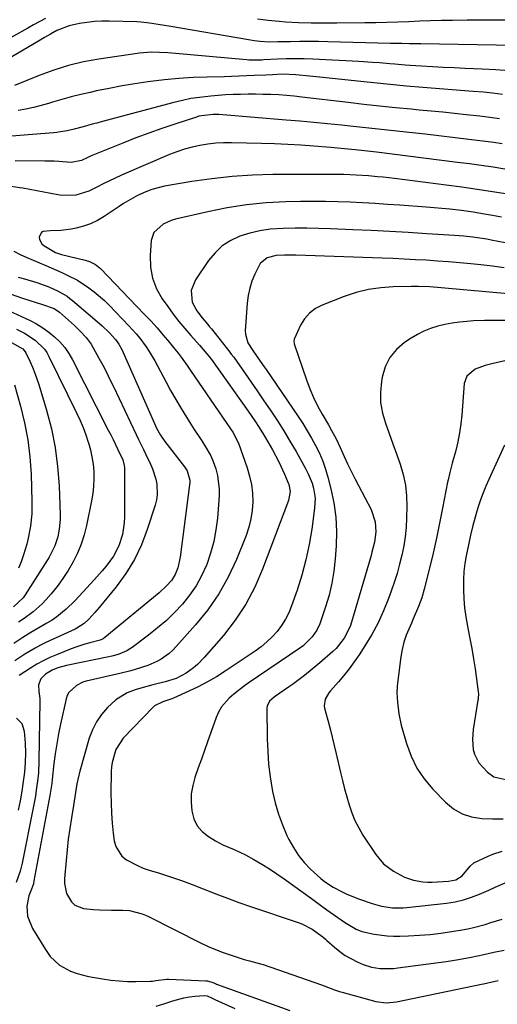
# Model space of a CAD drawing. Units: inches. Extents: x 1851941 to 1857342, y 442286 to 447702.
# Drawn here: x 1856786 to 1856959, y 444635 to 444991 of the extents above; entities that cross this region are included whole.
import ezdxf

# ---------------------------------------------------------------- set-up
doc = ezdxf.new("R2010")
doc.units = ezdxf.units.IN
doc.header["$MEASUREMENT"] = 0
doc.layers.add('7', color=7, linetype='Continuous')
doc.layers.add('8', color=7, linetype='Continuous')

msp = doc.modelspace()

# ---------------------------------------------------------------- linework, layer by layer
at = {"layer": '7', "color": 18}
for points in [[(1856795.55, 444991.73, 1862), (1856791.22, 444989.47, 1862), (1856789.09, 444988.29, 1862), (1856782.85, 444984.71, 1862)], [(1856964.1, 444991.17, 1862), (1856958.81, 444991.18, 1862), (1856953.52, 444991.16, 1862), (1856948.23, 444991.12, 1862), (1856942.93, 444991.07, 1862), (1856938.96, 444991, 1862), (1856934.99, 444990.91, 1862), (1856931.02, 444990.76, 1862), (1856927.05, 444990.59, 1862), (1856923.08, 444990.41, 1862), (1856919.11, 444990.27, 1862), (1856915.14, 444990.18, 1862), (1856911.17, 444990.13, 1862), (1856900.97, 444990.06, 1862), (1856898.66, 444990.05, 1862), (1856896.34, 444990.04, 1862), (1856891.72, 444990.07, 1862), (1856887.09, 444990.18, 1862), (1856882.48, 444990.44, 1862), (1856880.08, 444990.61, 1862), (1856876.17, 444990.97, 1862), (1856872.28, 444991.49, 1862)], [(1856963.49, 444972.83, 1858), (1856958.6, 444973.1, 1858), (1856953.7, 444973.35, 1858), (1856947.43, 444973.65, 1858), (1856943.51, 444973.85, 1858), (1856939.58, 444974.05, 1858), (1856935.66, 444974.27, 1858), (1856931.73, 444974.5, 1858), (1856927.62, 444974.75, 1858), (1856925.75, 444974.87, 1858), (1856922.02, 444975.15, 1858), (1856920.16, 444975.31, 1858), (1856916.46, 444975.63, 1858), (1856913.99, 444975.82, 1858), (1856909.03, 444976.13, 1858), (1856892.36, 444977, 1858), (1856889.14, 444977.11, 1858), (1856885.92, 444977.16, 1858), (1856882.7, 444977.11, 1858), (1856879.49, 444976.99, 1858), (1856874.62, 444976.73, 1858), (1856873.83, 444976.69, 1858), (1856869.14, 444976.68, 1858), (1856868.35, 444976.74, 1858), (1856841.24, 444979.19, 1858), (1856839.78, 444979.31, 1858), (1856836.85, 444979.48, 1858), (1856833.92, 444979.52, 1858), (1856829.54, 444979.17, 1858), (1856814.8, 444977.01, 1858), (1856809.3, 444976, 1858), (1856803.86, 444974.73, 1858), (1856798.53, 444973.07, 1858), (1856793.27, 444971.15, 1858), (1856784.33, 444967.52, 1858)], [(1856961, 444964.19, 1856), (1856957.4, 444964.69, 1856), (1856954.15, 444965.01, 1856), (1856950.38, 444965.34, 1856), (1856932.14, 444966.77, 1856), (1856926.23, 444967.26, 1856), (1856920.33, 444967.79, 1856), (1856914.44, 444968.38, 1856), (1856908.54, 444969.01, 1856), (1856896, 444970.41, 1856), (1856893.54, 444970.67, 1856), (1856891.08, 444970.91, 1856), (1856886.15, 444971.29, 1856), (1856881.22, 444971.53, 1856), (1856877.68, 444971.39, 1856), (1856875.31, 444971.26, 1856), (1856871.06, 444971.05, 1856), (1856868.34, 444970.92, 1856), (1856865.63, 444970.82, 1856), (1856862.91, 444970.73, 1856), (1856860.19, 444970.67, 1856), (1856854.11, 444970.55, 1856), (1856848.94, 444970.36, 1856), (1856843.77, 444970.05, 1856), (1856838.62, 444969.55, 1856), (1856833.48, 444968.93, 1856), (1856832.55, 444968.8, 1856), (1856827.89, 444968.1, 1856), (1856823.24, 444967.33, 1856), (1856818.61, 444966.44, 1856), (1856814, 444965.49, 1856), (1856811.7, 444964.98, 1856), (1856808.26, 444964.18, 1856), (1856804.82, 444963.33, 1856), (1856801.41, 444962.39, 1856), (1856798.01, 444961.4, 1856), (1856796.65, 444960.99, 1856), (1856793.92, 444960.23, 1856), (1856791.18, 444959.53, 1856), (1856788.42, 444958.95, 1856), (1856785.63, 444958.44, 1856)], [(1856959.92, 444955.41, 1854), (1856956.38, 444955.9, 1854), (1856952.83, 444956.33, 1854), (1856947.89, 444956.86, 1854), (1856943.64, 444957.32, 1854), (1856939.38, 444957.75, 1854), (1856935.13, 444958.18, 1854), (1856930.87, 444958.58, 1854), (1856927.96, 444958.86, 1854), (1856922.24, 444959.41, 1854), (1856916.53, 444960, 1854), (1856910.82, 444960.63, 1854), (1856905.12, 444961.29, 1854), (1856888.37, 444963.29, 1854), (1856885.58, 444963.59, 1854), (1856882.78, 444963.85, 1854), (1856879.97, 444964.03, 1854), (1856877.17, 444964.16, 1854), (1856876.94, 444964.17, 1854), (1856874.25, 444964.25, 1854), (1856871.55, 444964.29, 1854), (1856868.85, 444964.29, 1854), (1856866.15, 444964.26, 1854), (1856863.45, 444964.18, 1854), (1856860.76, 444964.05, 1854), (1856858.07, 444963.87, 1854), (1856855.38, 444963.65, 1854), (1856851.32, 444963.18, 1854), (1856848.2, 444962.71, 1854), (1856845.11, 444962.07, 1854), (1856842.04, 444961.33, 1854), (1856815.73, 444954.3, 1854), (1856814.09, 444953.86, 1854), (1856812.44, 444953.41, 1854), (1856809.16, 444952.48, 1854), (1856805.87, 444951.59, 1854), (1856803.4, 444951.06, 1854), (1856800.91, 444950.65, 1854), (1856799.65, 444950.49, 1854), (1856798.39, 444950.37, 1854), (1856783.14, 444949.1, 1854)], [(1856960.9, 444946.32, 1852), (1856957.88, 444946.76, 1852), (1856954.85, 444947.19, 1852), (1856951.82, 444947.58, 1852), (1856948.79, 444947.95, 1852), (1856932.95, 444949.81, 1852), (1856929.56, 444950.2, 1852), (1856926.18, 444950.57, 1852), (1856922.79, 444950.94, 1852), (1856919.41, 444951.29, 1852), (1856916.02, 444951.63, 1852), (1856912.63, 444951.98, 1852), (1856909.25, 444952.34, 1852), (1856905.86, 444952.7, 1852), (1856902.66, 444953.04, 1852), (1856897.67, 444953.56, 1852), (1856892.68, 444954.05, 1852), (1856887.68, 444954.5, 1852), (1856882.68, 444954.93, 1852), (1856859.75, 444956.82, 1852), (1856858.34, 444956.92, 1852), (1856856.21, 444956.98, 1852), (1856851.96, 444956.52, 1852), (1856851.1, 444956.3, 1852), (1856850.24, 444956.05, 1852), (1856842.39, 444953.5, 1852), (1856837.63, 444951.9, 1852), (1856832.9, 444950.23, 1852), (1856828.21, 444948.45, 1852), (1856823.54, 444946.61, 1852), (1856812.08, 444941.93, 1852), (1856810.55, 444941.27, 1852), (1856808.56, 444940.32, 1852), (1856804.82, 444939.54, 1852), (1856800.32, 444939.91, 1852), (1856798.63, 444940.01, 1852), (1856795.25, 444940.09, 1852), (1856784.54, 444940.12, 1852)], [(1856962.91, 444928.08, 1848), (1856957.36, 444928.97, 1848), (1856951.8, 444929.82, 1848), (1856946.24, 444930.6, 1848), (1856940.67, 444931.34, 1848), (1856921.89, 444933.73, 1848), (1856917.76, 444934.21, 1848), (1856915.69, 444934.42, 1848), (1856912.47, 444934.7, 1848), (1856907.99, 444935.02, 1848), (1856903.5, 444935.22, 1848), (1856900.5, 444935.25, 1848), (1856877.86, 444935.17, 1848), (1856870.48, 444934.96, 1848), (1856863.11, 444934.52, 1848), (1856855.78, 444933.71, 1848), (1856848.47, 444932.66, 1848), (1856838.6, 444930.99, 1848), (1856834, 444929.84, 1848), (1856831.79, 444928.99, 1848), (1856828.8, 444927.57, 1848), (1856827.1, 444926.66, 1848), (1856823.79, 444924.7, 1848), (1856822.17, 444923.65, 1848), (1856816.7, 444919.96, 1848), (1856814.31, 444918.56, 1848), (1856811.84, 444917.36, 1848), (1856809.24, 444916.47, 1848), (1856806.56, 444915.78, 1848), (1856804.79, 444915.44, 1848), (1856801.05, 444914.91, 1848), (1856797.26, 444914.76, 1848), (1856794.72, 444914.56, 1848), (1856794.02, 444914.17, 1848), (1856793.25, 444912.67, 1848), (1856793.33, 444911.7, 1848), (1856794.14, 444910.1, 1848), (1856794.88, 444909.47, 1848), (1856799.18, 444907.01, 1848), (1856801.3, 444906.24, 1848), (1856809.91, 444904.19, 1848), (1856811.43, 444903.72, 1848), (1856813.56, 444902.66, 1848), (1856815.4, 444901.17, 1848), (1856831.26, 444884.64, 1848), (1856833.6, 444882.14, 1848), (1856835.91, 444879.6, 1848), (1856838.15, 444877.01, 1848), (1856840.36, 444874.39, 1848), (1856842.39, 444871.92, 1848), (1856843.53, 444870.49, 1848), (1856844.65, 444869.04, 1848), (1856846.77, 444866.05, 1848), (1856847.79, 444864.53, 1848), (1856849.85, 444861.5, 1848), (1856850.89, 444859.99, 1848), (1856862.47, 444843.06, 1848), (1856863.31, 444841.81, 1848), (1856865.39, 444837.83, 1848), (1856868.5, 444828.97, 1848), (1856869.39, 444825.95, 1848), (1856870.06, 444822.89, 1848), (1856870.42, 444819.78, 1848), (1856870.56, 444816.63, 1848), (1856870.35, 444813.49, 1848), (1856869.92, 444810.4, 1848), (1856869.14, 444807.37, 1848), (1856868.13, 444804.4, 1848), (1856864.63, 444795.73, 1848), (1856861.66, 444789.36, 1848), (1856858.28, 444783.25, 1848), (1856854.29, 444777.51, 1848), (1856849.89, 444772.03, 1848), (1856842.84, 444764.15, 1848), (1856841.59, 444762.87, 1848), (1856840.28, 444761.67, 1848), (1856837.38, 444759.61, 1848), (1856835.81, 444758.74, 1848), (1856832.56, 444757.29, 1848), (1856828.38, 444755.97, 1848), (1856826.4, 444755.42, 1848), (1856822.4, 444754.41, 1848), (1856810.27, 444751.57, 1848), (1856809.03, 444751.2, 1848), (1856806.71, 444750.1, 1848), (1856803.95, 444747.52, 1848), (1856803.4, 444746.41, 1848), (1856802.99, 444745.21, 1848), (1856800.95, 444736.06, 1848), (1856800.21, 444732.51, 1848), (1856799.56, 444728.93, 1848), (1856799.03, 444725.34, 1848), (1856798.57, 444721.74, 1848), (1856797.94, 444715.94, 1848), (1856797.78, 444714.51, 1848), (1856797.14, 444710.22, 1848), (1856791.34, 444679.27, 1848), (1856791.11, 444678.24, 1848), (1856790.44, 444676.25, 1848), (1856789.49, 444673.83, 1848), (1856788.73, 444670.12, 1848), (1856789.05, 444666.5, 1848), (1856790.81, 444661.98, 1848), (1856795.46, 444654.39, 1848), (1856797.24, 444651.89, 1848), (1856800.55, 444648.71, 1848), (1856804.55, 444646.55, 1848), (1856806.99, 444645.74, 1848), (1856810.63, 444644.78, 1848), (1856812.48, 444644.41, 1848), (1856816.18, 444643.76, 1848), (1856819.16, 444643.33, 1848), (1856822.16, 444643, 1848), (1856825.17, 444642.85, 1848), (1856828.19, 444642.8, 1848), (1856833.58, 444642.87, 1848), (1856834.23, 444642.91, 1848), (1856835.51, 444643.16, 1848), (1856839.42, 444643.65, 1848), (1856840.21, 444643.64, 1848), (1856853.62, 444643.06, 1848), (1856854.15, 444643.01, 1848), (1856856.47, 444642.28, 1848), (1856857.19, 444641.93, 1848), (1856857.31, 444641.88, 1848), (1856857.44, 444641.83, 1848), (1856884.02, 444632.33, 1848)], [(1856960.6, 444919.82, 1846), (1856957.43, 444920.39, 1846), (1856954.54, 444920.89, 1846), (1856950.36, 444921.57, 1846), (1856946.15, 444922.14, 1846), (1856941.89, 444922.64, 1846), (1856939.07, 444922.94, 1846), (1856936.24, 444923.19, 1846), (1856933.4, 444923.42, 1846), (1856923.83, 444924.09, 1846), (1856919.34, 444924.4, 1846), (1856914.85, 444924.68, 1846), (1856910.35, 444924.94, 1846), (1856905.85, 444925.18, 1846), (1856901.35, 444925.35, 1846), (1856896.86, 444925.46, 1846), (1856892.36, 444925.47, 1846), (1856887.85, 444925.42, 1846), (1856882.54, 444925.3, 1846), (1856875.4, 444924.92, 1846), (1856868.3, 444924.24, 1846), (1856861.26, 444923.14, 1846), (1856854.25, 444921.74, 1846), (1856842.58, 444919.05, 1846), (1856841.03, 444918.59, 1846), (1856838.11, 444917.28, 1846), (1856834.7, 444914.18, 1846), (1856833.82, 444911.28, 1846), (1856833.41, 444905.89, 1846), (1856833.54, 444901.69, 1846), (1856834.22, 444897.65, 1846), (1856835.72, 444893.83, 1846), (1856837.78, 444890.17, 1846), (1856839.78, 444887.35, 1846), (1856841.78, 444884.64, 1846), (1856843.83, 444881.97, 1846), (1856845.98, 444879.37, 1846), (1856848.18, 444876.82, 1846), (1856851.3, 444873.34, 1846), (1856852.66, 444871.78, 1846), (1856855.24, 444868.65, 1846), (1856855.46, 444868.36, 1846), (1856855.57, 444868.21, 1846), (1856855.62, 444868.14, 1846), (1856868.85, 444849.47, 1846), (1856871.31, 444845.91, 1846), (1856872.9, 444843.5, 1846), (1856874.42, 444841.05, 1846), (1856875.16, 444839.81, 1846), (1856877.71, 444835.43, 1846), (1856880.05, 444831.1, 1846), (1856882.11, 444826.63, 1846), (1856883.65, 444822.86, 1846), (1856884.08, 444820.37, 1846), (1856883.52, 444817.06, 1846), (1856874.15, 444792.17, 1846), (1856871.33, 444785.74, 1846), (1856868.08, 444779.56, 1846), (1856864.21, 444773.75, 1846), (1856859.92, 444768.18, 1846), (1856853.02, 444760.17, 1846), (1856850.53, 444757.62, 1846), (1856849.16, 444756.49, 1846), (1856846.48, 444754.58, 1846), (1856842.82, 444752.62, 1846), (1856838.86, 444751.36, 1846), (1856834.38, 444750.28, 1846), (1856830.08, 444749.1, 1846), (1856827.94, 444748.45, 1846), (1856825.13, 444747.38, 1846), (1856820.98, 444744.86, 1846), (1856817.93, 444742.07, 1846), (1856815.79, 444739.57, 1846), (1856813.94, 444736.91, 1846), (1856812.52, 444734, 1846), (1856811.37, 444730.92, 1846), (1856807.98, 444719.04, 1846), (1856807.58, 444717.51, 1846), (1856806.92, 444714.42, 1846), (1856806.43, 444711.3, 1846), (1856805.94, 444708.17, 1846), (1856805.67, 444706.61, 1846), (1856804.89, 444702.04, 1846), (1856804.28, 444698.19, 1846), (1856803.74, 444694.33, 1846), (1856803.31, 444690.46, 1846), (1856802.95, 444686.58, 1846), (1856802.44, 444680.11, 1846), (1856802.45, 444678.27, 1846), (1856803.16, 444674.73, 1846), (1856804.89, 444671.61, 1846), (1856806.1, 444670.47, 1846), (1856809.3, 444669.3, 1846), (1856812.9, 444668.94, 1846), (1856815.07, 444668.76, 1846), (1856819.42, 444668.6, 1846), (1856823.52, 444668.69, 1846), (1856825.93, 444668.57, 1846), (1856830.58, 444667.29, 1846), (1856831.69, 444666.81, 1846), (1856832.79, 444666.3, 1846), (1856851.66, 444656.81, 1846), (1856854.37, 444655.53, 1846), (1856857.1, 444654.33, 1846), (1856859.89, 444653.27, 1846), (1856862.72, 444652.29, 1846), (1856867.47, 444650.78, 1846), (1856869.42, 444650.25, 1846), (1856873.33, 444649.22, 1846), (1856874.29, 444648.91, 1846), (1856895.5, 444641.53, 1846), (1856896.43, 444641.2, 1846), (1856900.15, 444639.8, 1846), (1856902.04, 444639.17, 1846), (1856902.99, 444638.89, 1846), (1856915.17, 444635.51, 1846), (1856918.86, 444635, 1846), (1856922.59, 444635.38, 1846), (1856953.46, 444641.81, 1846), (1856954.19, 444641.96, 1846), (1856955.66, 444642.29, 1846), (1856959.48, 444643.16, 1846)], [(1856972.15, 444908.48, 1844), (1856956.97, 444911.47, 1844), (1856955.31, 444911.78, 1844), (1856953.65, 444912.06, 1844), (1856950.32, 444912.53, 1844), (1856946.97, 444912.89, 1844), (1856945.29, 444913.03, 1844), (1856943.61, 444913.14, 1844), (1856933.58, 444913.76, 1844), (1856926.88, 444914.16, 1844), (1856920.17, 444914.53, 1844), (1856913.47, 444914.87, 1844), (1856906.77, 444915.18, 1844), (1856898.71, 444915.53, 1844), (1856894.43, 444915.67, 1844), (1856890.16, 444915.75, 1844), (1856885.88, 444915.74, 1844), (1856881.6, 444915.68, 1844), (1856876.86, 444915.37, 1844), (1856873.16, 444914.85, 1844), (1856869.52, 444913.97, 1844), (1856865.93, 444912.86, 1844), (1856862.6, 444911.27, 1844), (1856859.55, 444909.32, 1844), (1856856.92, 444906.84, 1844), (1856854.56, 444904, 1844), (1856849.84, 444897.05, 1844), (1856848.32, 444893.14, 1844), (1856848.6, 444888.94, 1844), (1856850.31, 444885.77, 1844), (1856852.23, 444883.27, 1844), (1856854.27, 444880.87, 1844), (1856854.93, 444880.06, 1844), (1856855.59, 444879.24, 1844), (1856862.26, 444870.84, 1844), (1856862.79, 444870.15, 1844), (1856863.66, 444868.97, 1844), (1856867.79, 444863.14, 1844), (1856870.01, 444859.98, 1844), (1856872.21, 444856.81, 1844), (1856874.39, 444853.62, 1844), (1856877.1, 444849.6, 1844), (1856879.48, 444845.96, 1844), (1856881.81, 444842.29, 1844), (1856884.05, 444838.56, 1844), (1856886.24, 444834.8, 1844), (1856889.84, 444828.46, 1844), (1856890.68, 444826.81, 1844), (1856892.06, 444823.39, 1844), (1856892.59, 444821.61, 1844), (1856893.14, 444817.98, 1844), (1856892.99, 444814.31, 1844), (1856891.93, 444806.7, 1844), (1856890.98, 444801.09, 1844), (1856889.81, 444795.53, 1844), (1856888.32, 444790.05, 1844), (1856886.61, 444784.62, 1844), (1856884.63, 444778.9, 1844), (1856883.61, 444776.42, 1844), (1856882.42, 444774.04, 1844), (1856880.98, 444771.81, 1844), (1856879.37, 444769.67, 1844), (1856877.55, 444767.69, 1844), (1856875.63, 444765.82, 1844), (1856873.57, 444764.12, 1844), (1856871.4, 444762.54, 1844), (1856860.55, 444755.26, 1844), (1856857.39, 444753.25, 1844), (1856854.17, 444751.35, 1844), (1856850.85, 444749.62, 1844), (1856847.48, 444747.99, 1844), (1856841.88, 444745.46, 1844), (1856841.25, 444745.2, 1844), (1856838.03, 444744.16, 1844), (1856834.99, 444742.67, 1844), (1856834.49, 444742.21, 1844), (1856823.65, 444730.94, 1844), (1856820.95, 444726.9, 1844), (1856819.6, 444722.16, 1844), (1856819.41, 444720.53, 1844), (1856819.32, 444718.88, 1844), (1856819.22, 444711.09, 1844), (1856819.25, 444707.44, 1844), (1856819.38, 444703.79, 1844), (1856819.66, 444700.15, 1844), (1856820.04, 444696.52, 1844), (1856820.39, 444693.77, 1844), (1856820.95, 444691.7, 1844), (1856823.18, 444688.25, 1844), (1856824.84, 444686.89, 1844), (1856828.83, 444684.77, 1844), (1856830.92, 444683.91, 1844), (1856833.05, 444683.16, 1844), (1856836.75, 444682.01, 1844), (1856840.76, 444680.71, 1844), (1856844.74, 444679.34, 1844), (1856848.68, 444677.88, 1844), (1856852.61, 444676.36, 1844), (1856857.21, 444674.55, 1844), (1856861.37, 444672.96, 1844), (1856865.56, 444671.45, 1844), (1856869.77, 444669.99, 1844), (1856887.07, 444664.13, 1844), (1856888.38, 444663.64, 1844), (1856892.11, 444661.77, 1844), (1856895.94, 444659, 1844), (1856896.91, 444658.13, 1844), (1856897.39, 444657.69, 1844), (1856900.14, 444655.25, 1844), (1856902.07, 444653.69, 1844), (1856904.08, 444652.27, 1844), (1856908.44, 444649.95, 1844), (1856910.61, 444649.01, 1844), (1856913.62, 444648, 1844), (1856916.75, 444647.5, 1844), (1856921.53, 444647.53, 1844), (1856923.12, 444647.69, 1844), (1856940.56, 444650.04, 1844), (1856942.85, 444650.37, 1844), (1856945.13, 444650.73, 1844), (1856949.69, 444651.58, 1844), (1856954.22, 444652.52, 1844), (1856957.91, 444653.39, 1844), (1856961.62, 444654.18, 1844)], [(1856961.63, 444901.4, 1842), (1856957.41, 444901.96, 1842), (1856953.17, 444902.46, 1842), (1856949.51, 444902.83, 1842), (1856945.51, 444903.22, 1842), (1856941.5, 444903.57, 1842), (1856937.48, 444903.87, 1842), (1856933.47, 444904.13, 1842), (1856929.45, 444904.35, 1842), (1856925.43, 444904.55, 1842), (1856921.4, 444904.73, 1842), (1856917.38, 444904.88, 1842), (1856886.16, 444906, 1842), (1856882.02, 444906.04, 1842), (1856879.05, 444905.9, 1842), (1856875.74, 444905.03, 1842), (1856873.22, 444902.98, 1842), (1856871.3, 444899.13, 1842), (1856870.29, 444896.59, 1842), (1856869.46, 444894, 1842), (1856868.93, 444891.34, 1842), (1856868.59, 444888.63, 1842), (1856867.87, 444878.56, 1842), (1856867.89, 444877.42, 1842), (1856868.82, 444874.21, 1842), (1856870.54, 444871.39, 1842), (1856873.28, 444867.59, 1842), (1856874.69, 444865.57, 1842), (1856875.38, 444864.56, 1842), (1856886.97, 444847.57, 1842), (1856888.67, 444844.98, 1842), (1856890.31, 444842.36, 1842), (1856891.86, 444839.69, 1842), (1856893.35, 444836.97, 1842), (1856894.69, 444834.2, 1842), (1856895.9, 444831.37, 1842), (1856896.91, 444828.46, 1842), (1856897.79, 444825.5, 1842), (1856898.87, 444821.32, 1842), (1856899.93, 444816.2, 1842), (1856900.65, 444811.06, 1842), (1856900.88, 444805.87, 1842), (1856900.77, 444800.65, 1842), (1856900.45, 444795.98, 1842), (1856899.97, 444791.53, 1842), (1856899.26, 444787.13, 1842), (1856898.2, 444782.8, 1842), (1856896.91, 444778.51, 1842), (1856894.81, 444772.42, 1842), (1856893.78, 444770.13, 1842), (1856892.04, 444767.65, 1842), (1856888.79, 444764.46, 1842), (1856887.57, 444763.55, 1842), (1856868.93, 444750.85, 1842), (1856867.15, 444749.59, 1842), (1856863.71, 444746.91, 1842), (1856862.05, 444745.49, 1842), (1856859.24, 444742.29, 1842), (1856858.19, 444740.44, 1842), (1856857.31, 444738.48, 1842), (1856854.18, 444729.65, 1842), (1856853.07, 444726.52, 1842), (1856851.96, 444723.39, 1842), (1856850.85, 444720.26, 1842), (1856849.62, 444716.75, 1842), (1856848.82, 444713.78, 1842), (1856848.31, 444710.78, 1842), (1856848.23, 444707.74, 1842), (1856848.45, 444704.67, 1842), (1856849.28, 444701.71, 1842), (1856850.48, 444699.23, 1842), (1856852.29, 444697.15, 1842), (1856854.51, 444695.35, 1842), (1856857.09, 444693.77, 1842), (1856859.72, 444692.34, 1842), (1856863.87, 444690.59, 1842), (1856867.93, 444688.65, 1842), (1856871, 444686.96, 1842), (1856873.81, 444685.34, 1842), (1856876.59, 444683.65, 1842), (1856879.3, 444681.86, 1842), (1856881.96, 444680, 1842), (1856891.84, 444672.82, 1842), (1856895.55, 444670.13, 1842), (1856897.41, 444668.79, 1842), (1856901.41, 444665.93, 1842), (1856903.81, 444664.26, 1842), (1856908.02, 444661.8, 1842), (1856910.07, 444660.96, 1842), (1856914.6, 444659.97, 1842), (1856919.19, 444659.36, 1842), (1856921.51, 444659.26, 1842), (1856923.83, 444659.26, 1842), (1856927.02, 444659.37, 1842), (1856930.93, 444659.58, 1842), (1856934.84, 444659.88, 1842), (1856938.73, 444660.34, 1842), (1856942.61, 444660.9, 1842), (1856946.37, 444661.51, 1842), (1856948.47, 444661.9, 1842), (1856950.57, 444662.35, 1842), (1856954.69, 444663.49, 1842), (1856956.74, 444664.12, 1842), (1856960.84, 444665.38, 1842)], [(1856785.57, 444898.04, 1852), (1856787.87, 444897.47, 1852), (1856792.4, 444896.09, 1852), (1856796.74, 444894.48, 1852), (1856800.15, 444892.96, 1852), (1856803.37, 444891.08, 1852), (1856804.37, 444890.34, 1852), (1856805.34, 444889.57, 1852), (1856813.43, 444882.71, 1852), (1856816.03, 444880.4, 1852), (1856818.51, 444877.95, 1852), (1856820.89, 444875.41, 1852), (1856822.13, 444873.71, 1852), (1856823.12, 444871.85, 1852), (1856834.94, 444844.98, 1852), (1856835.75, 444843.27, 1852), (1856837.16, 444840.82, 1852), (1856838.77, 444838.5, 1852), (1856845.84, 444829.24, 1852), (1856846.76, 444827.78, 1852), (1856847.73, 444824.48, 1852), (1856847.75, 444823.63, 1852), (1856847.69, 444822.76, 1852), (1856844.27, 444796.53, 1852), (1856843.41, 444792.73, 1852), (1856842.45, 444790.29, 1852), (1856841.15, 444788.15, 1852), (1856839.5, 444786.23, 1852), (1856836.71, 444783.64, 1852), (1856816.95, 444767.4, 1852), (1856816.34, 444766.97, 1852), (1856815.32, 444766.5, 1852), (1856811.52, 444765.5, 1852), (1856809.81, 444765.05, 1852), (1856806.44, 444763.96, 1852), (1856804.78, 444763.34, 1852), (1856799.46, 444761.22, 1852), (1856797.04, 444760.17, 1852), (1856794.65, 444759.02, 1852), (1856792.34, 444757.74, 1852), (1856790.08, 444756.37, 1852), (1856785.97, 444753.72, 1852)], [(1856775.1, 444894.64, 1854), (1856786.79, 444890.56, 1854), (1856789.79, 444889.55, 1854), (1856794.38, 444888.15, 1854), (1856798.65, 444886.61, 1854), (1856800.63, 444885.29, 1854), (1856806, 444880.46, 1854), (1856808.18, 444878.36, 1854), (1856810.2, 444876.11, 1854), (1856812.01, 444873.7, 1854), (1856812.82, 444872.43, 1854), (1856814.88, 444868.69, 1854), (1856816.23, 444866.13, 1854), (1856817.56, 444863.56, 1854), (1856818.85, 444860.97, 1854), (1856820.11, 444858.37, 1854), (1856828.35, 444840.99, 1854), (1856829.21, 444839.17, 1854), (1856830.95, 444835.53, 1854), (1856831.82, 444833.72, 1854), (1856833.49, 444830.28, 1854), (1856834.25, 444828.51, 1854), (1856835.41, 444824.84, 1854), (1856835.8, 444822.96, 1854), (1856835.96, 444819.16, 1854), (1856835.69, 444817.29, 1854), (1856835.23, 444815.43, 1854), (1856832.39, 444806.6, 1854), (1856830.24, 444801.03, 1854), (1856827.7, 444795.67, 1854), (1856824.57, 444790.62, 1854), (1856821.05, 444785.79, 1854), (1856814.93, 444778.33, 1854), (1856813.38, 444776.49, 1854), (1856811.18, 444774.08, 1854), (1856809.48, 444772.52, 1854), (1856806.91, 444770.85, 1854), (1856806.23, 444770.51, 1854), (1856795.62, 444765.58, 1854), (1856793.66, 444764.63, 1854), (1856791.73, 444763.62, 1854), (1856787.99, 444761.4, 1854), (1856784.43, 444758.95, 1854)], [(1856780.58, 444886.65, 1856), (1856789.92, 444882.3, 1856), (1856792.3, 444881.06, 1856), (1856794.59, 444879.7, 1856), (1856796.75, 444878.14, 1856), (1856798.83, 444876.45, 1856), (1856800.73, 444874.57, 1856), (1856802.46, 444872.56, 1856), (1856803.96, 444870.38, 1856), (1856805.31, 444868.07, 1856), (1856818.26, 444842.63, 1856), (1856819.12, 444840.94, 1856), (1856819.96, 444839.25, 1856), (1856821.62, 444835.85, 1856), (1856823.46, 444831.77, 1856), (1856824.02, 444829.76, 1856), (1856824.09, 444829.07, 1856), (1856824.13, 444828.37, 1856), (1856824.09, 444811.2, 1856), (1856823.99, 444809.05, 1856), (1856823.37, 444804.8, 1856), (1856822.12, 444800.69, 1856), (1856820.15, 444796.92, 1856), (1856817.45, 444793.35, 1856), (1856816.03, 444791.64, 1856), (1856813.09, 444788.3, 1856), (1856809.07, 444783.87, 1856), (1856806.09, 444780.72, 1856), (1856802.97, 444777.7, 1856), (1856799.65, 444774.95, 1856), (1856797.87, 444773.73, 1856), (1856796.03, 444772.59, 1856), (1856791.65, 444770.08, 1856), (1856790.19, 444769.22, 1856), (1856787.29, 444767.44, 1856), (1856784.02, 444765.22, 1856)], [(1856784.98, 444879.12, 1858), (1856787.92, 444877.68, 1858), (1856791.83, 444875.21, 1858), (1856795.1, 444871.95, 1858), (1856795.95, 444870.67, 1858), (1856796.71, 444869.33, 1858), (1856806.89, 444848.61, 1858), (1856808.06, 444846.08, 1858), (1856809.15, 444843.52, 1858), (1856810.12, 444840.9, 1858), (1856811.01, 444838.26, 1858), (1856811.08, 444838.03, 1858), (1856811.77, 444835.46, 1858), (1856812.34, 444832.86, 1858), (1856812.72, 444830.24, 1858), (1856812.97, 444827.58, 1858), (1856813.03, 444824.92, 1858), (1856812.94, 444822.27, 1858), (1856812.65, 444819.63, 1858), (1856812.22, 444817.01, 1858), (1856810.39, 444808.03, 1858), (1856809.52, 444804.6, 1858), (1856808.45, 444801.24, 1858), (1856807.08, 444798, 1858), (1856805.51, 444794.83, 1858), (1856803.68, 444791.73, 1858), (1856801.78, 444788.8, 1858), (1856799.7, 444785.98, 1858), (1856797.52, 444783.24, 1858), (1856795.79, 444781.21, 1858), (1856794.32, 444779.61, 1858), (1856791.1, 444776.73, 1858), (1856787.77, 444774.38, 1858), (1856785.74, 444773.02, 1858)], [(1856962.36, 444882.28, 1838), (1856958.43, 444882.36, 1838), (1856954.5, 444882.3, 1838), (1856950.57, 444882.14, 1838), (1856948.07, 444881.99, 1838), (1856945.4, 444881.75, 1838), (1856942.76, 444881.4, 1838), (1856940.14, 444880.9, 1838), (1856937.54, 444880.28, 1838), (1856935, 444879.47, 1838), (1856932.54, 444878.5, 1838), (1856930.19, 444877.29, 1838), (1856927.9, 444875.92, 1838), (1856925.56, 444874.35, 1838), (1856922.61, 444871.79, 1838), (1856920.18, 444868.89, 1838), (1856918.53, 444865.49, 1838), (1856917.4, 444861.75, 1838), (1856917.15, 444860.23, 1838), (1856916.81, 444856.37, 1838), (1856916.88, 444852.55, 1838), (1856917.55, 444848.78, 1838), (1856918.62, 444845.06, 1838), (1856920, 444841.35, 1838), (1856921.36, 444837.65, 1838), (1856922.68, 444833.94, 1838), (1856923.98, 444830.22, 1838), (1856925.05, 444826.46, 1838), (1856925.86, 444822.66, 1838), (1856926.26, 444818.8, 1838), (1856926.38, 444814.89, 1838), (1856926.3, 444810.77, 1838), (1856926.12, 444807.36, 1838), (1856925.8, 444803.98, 1838), (1856925.27, 444800.61, 1838), (1856924.6, 444797.27, 1838), (1856923.76, 444793.96, 1838), (1856922.84, 444790.67, 1838), (1856921.81, 444787.41, 1838), (1856920.69, 444784.18, 1838), (1856919.74, 444781.58, 1838), (1856917.95, 444777.14, 1838), (1856915.96, 444772.79, 1838), (1856913.69, 444768.59, 1838), (1856911.22, 444764.48, 1838), (1856909.06, 444761.15, 1838), (1856907.33, 444758.61, 1838), (1856905.53, 444756.12, 1838), (1856903.61, 444753.72, 1838), (1856901.62, 444751.37, 1838), (1856898.7, 444748.09, 1838), (1856898.15, 444747.4, 1838), (1856896.84, 444745.13, 1838), (1856896.48, 444742.63, 1838), (1856896.61, 444741.78, 1838), (1856897.77, 444737.44, 1838), (1856898.57, 444734.4, 1838), (1856899.34, 444731.36, 1838), (1856900.09, 444728.32, 1838), (1856900.81, 444725.27, 1838), (1856902.38, 444718.57, 1838), (1856903.1, 444715.6, 1838), (1856903.84, 444712.65, 1838), (1856904.63, 444709.7, 1838), (1856905.44, 444706.77, 1838), (1856906.41, 444703.9, 1838), (1856907.54, 444701.1, 1838), (1856908.93, 444698.42, 1838), (1856910.49, 444695.82, 1838), (1856915.11, 444688.85, 1838), (1856917.96, 444685.44, 1838), (1856921.51, 444682.75, 1838), (1856925.5, 444680.65, 1838), (1856928.77, 444679.52, 1838), (1856932.16, 444678.88, 1838), (1856933.87, 444678.77, 1838), (1856935.6, 444678.78, 1838), (1856941.43, 444679.09, 1838), (1856944.06, 444679.67, 1838), (1856946.35, 444681.08, 1838), (1856949.31, 444684.64, 1838), (1856950.69, 444685.84, 1838), (1856955.86, 444688.23, 1838), (1856957.5, 444688.92, 1838), (1856960.88, 444690.02, 1838)], [(1856961.92, 444867.72, 1836), (1856957.12, 444866.66, 1836), (1856954.76, 444865.97, 1836), (1856951.07, 444864.72, 1836), (1856948.11, 444862.18, 1836), (1856947.18, 444859.45, 1836), (1856946.31, 444848.07, 1836), (1856945.97, 444844.82, 1836), (1856945.5, 444841.59, 1836), (1856944.86, 444838.4, 1836), (1856944.09, 444835.22, 1836), (1856942.84, 444830.63, 1836), (1856941.91, 444827.18, 1836), (1856941.3, 444824.58, 1836), (1856941.12, 444823.7, 1836), (1856939.33, 444814.3, 1836), (1856938.25, 444808.84, 1836), (1856937.1, 444803.39, 1836), (1856935.86, 444797.97, 1836), (1856934.57, 444792.56, 1836), (1856932.67, 444784.94, 1836), (1856931.77, 444781.79, 1836), (1856930.63, 444778.7, 1836), (1856928.69, 444774.16, 1836), (1856928.02, 444772.66, 1836), (1856926.16, 444768.25, 1836), (1856925.31, 444765.71, 1836), (1856924.69, 444763.11, 1836), (1856924.22, 444760.47, 1836), (1856922.95, 444750.84, 1836), (1856922.84, 444749.71, 1836), (1856922.78, 444747.44, 1836), (1856923.01, 444744.03, 1836), (1856923.44, 444739.83, 1836), (1856924.32, 444735.72, 1836), (1856926.25, 444728.99, 1836), (1856927.92, 444724.45, 1836), (1856930, 444720.15, 1836), (1856932.69, 444716.21, 1836), (1856935.79, 444712.5, 1836), (1856940.38, 444707.76, 1836), (1856943.26, 444705.41, 1836), (1856946.37, 444703.56, 1836), (1856949.81, 444702.46, 1836), (1856953.48, 444701.86, 1836), (1856957.34, 444701.77, 1836), (1856961.2, 444701.78, 1836)], [(1856784.28, 444858.98, 1862), (1856786.46, 444851.28, 1862), (1856787.94, 444845.21, 1862), (1856789.12, 444839.1, 1862), (1856789.86, 444832.91, 1862), (1856790.29, 444826.68, 1862), (1856790.62, 444816.74, 1862), (1856790.56, 444812.27, 1862), (1856790.1, 444807.82, 1862), (1856789.25, 444803.43, 1862), (1856788.7, 444801.26, 1862), (1856787.5, 444797.35, 1862), (1856786.66, 444794.92, 1862), (1856785.73, 444792.53, 1862)], [(1856961.76, 444837.19, 1834), (1856956.02, 444824.68, 1834), (1856954.96, 444822.26, 1834), (1856953.97, 444819.82, 1834), (1856953.07, 444817.34, 1834), (1856952.24, 444814.83, 1834), (1856951.74, 444813.23, 1834), (1856950.73, 444809.77, 1834), (1856950.27, 444808.02, 1834), (1856949.42, 444804.51, 1834), (1856948.66, 444800.98, 1834), (1856947.88, 444797.08, 1834), (1856947.41, 444794.23, 1834), (1856947.07, 444791.38, 1834), (1856946.9, 444788.5, 1834), (1856946.87, 444784.77, 1834), (1856947.01, 444781.46, 1834), (1856947.28, 444778.17, 1834), (1856947.74, 444774.9, 1834), (1856948.5, 444770.8, 1834), (1856949.24, 444767.13, 1834), (1856949.92, 444763.45, 1834), (1856950.53, 444759.76, 1834), (1856951.09, 444756.05, 1834), (1856952.26, 444747.78, 1834), (1856952.32, 444747.02, 1834), (1856952.22, 444745.5, 1834), (1856952.17, 444745.12, 1834), (1856952.11, 444744.74, 1834), (1856950.39, 444734.09, 1834), (1856950.11, 444730.48, 1834), (1856950.42, 444726.88, 1834), (1856950.89, 444725.16, 1834), (1856952.47, 444722.05, 1834), (1856955.58, 444718.61, 1834), (1856957.93, 444716.91, 1834), (1856962.23, 444715.99, 1834)], [(1856784.98, 444738.27, 1852), (1856786.98, 444736.24, 1852), (1856787.83, 444733.52, 1852), (1856788.11, 444729.18, 1852), (1856788.23, 444725.67, 1852), (1856788.18, 444722.18, 1852), (1856787.91, 444718.69, 1852), (1856787.48, 444715.21, 1852), (1856786.91, 444711.74, 1852), (1856786.29, 444708.28, 1852), (1856785.61, 444704.83, 1852)]]:
    msp.add_polyline3d(points, dxfattribs=at)
at = {"layer": '8', "color": 18}
for points in [[(1856965.58, 444981.88, 1860), (1856958.7, 444982.04, 1860), (1856951.83, 444982.18, 1860), (1856944.95, 444982.31, 1860), (1856931.46, 444982.54, 1860), (1856927.33, 444982.6, 1860), (1856924.57, 444982.64, 1860), (1856921.81, 444982.7, 1860), (1856920.44, 444982.73, 1860), (1856897.72, 444983.33, 1860), (1856894.36, 444983.39, 1860), (1856890.99, 444983.42, 1860), (1856887.63, 444983.4, 1860), (1856884.26, 444983.35, 1860), (1856879.66, 444983.24, 1860), (1856876.47, 444983.23, 1860), (1856873.29, 444983.36, 1860), (1856871.14, 444983.64, 1860), (1856869.71, 444983.87, 1860), (1856869, 444983.99, 1860), (1856840.92, 444988.8, 1860), (1856836.3, 444989.61, 1860), (1856833.22, 444990.12, 1860), (1856830.12, 444990.44, 1860), (1856828.56, 444990.52, 1860), (1856818.6, 444990.82, 1860), (1856815.89, 444990.8, 1860), (1856813.2, 444990.66, 1860), (1856810.52, 444990.33, 1860), (1856807.85, 444989.88, 1860), (1856804.14, 444989.11, 1860), (1856799.57, 444987.39, 1860), (1856797.38, 444986.12, 1860), (1856795.21, 444984.81, 1860), (1856793.02, 444983.52, 1860), (1856777.7, 444974.58, 1860)], [(1856961.9, 444937.2, 1850), (1856957.61, 444937.85, 1850), (1856953.32, 444938.48, 1850), (1856949.03, 444939.06, 1850), (1856944.73, 444939.61, 1850), (1856915.44, 444943.26, 1850), (1856914.32, 444943.4, 1850), (1856910.98, 444943.78, 1850), (1856907.63, 444944.14, 1850), (1856903.78, 444944.53, 1850), (1856898.81, 444944.98, 1850), (1856892.68, 444945.49, 1850), (1856887.95, 444945.84, 1850), (1856883.22, 444946.13, 1850), (1856878.49, 444946.33, 1850), (1856873.75, 444946.48, 1850), (1856862.92, 444946.71, 1850), (1856860.03, 444946.68, 1850), (1856857.14, 444946.54, 1850), (1856854.27, 444946.21, 1850), (1856851.41, 444945.77, 1850), (1856848.59, 444945.15, 1850), (1856845.8, 444944.4, 1850), (1856843.07, 444943.47, 1850), (1856840.37, 444942.41, 1850), (1856823.02, 444934.94, 1850), (1856820.77, 444933.94, 1850), (1856816.34, 444931.8, 1850), (1856814.15, 444930.66, 1850), (1856811.25, 444929.2, 1850), (1856806.53, 444927.79, 1850), (1856801.61, 444927.65, 1850), (1856799.98, 444927.87, 1850), (1856787.34, 444930.23, 1850), (1856786.27, 444930.41, 1850), (1856783.06, 444930.87, 1850)], [(1856784, 444907.38, 1850), (1856786.37, 444906.27, 1850), (1856788.76, 444905.19, 1850), (1856795.6, 444902.23, 1850), (1856797.53, 444901.38, 1850), (1856801.4, 444899.67, 1850), (1856803.32, 444898.8, 1850), (1856807.07, 444896.88, 1850), (1856811.18, 444894.21, 1850), (1856813.14, 444892.74, 1850), (1856816.85, 444889.54, 1850), (1856818.6, 444887.82, 1850), (1856825.72, 444880.43, 1850), (1856828.37, 444877.49, 1850), (1856829.62, 444875.95, 1850), (1856831.98, 444872.76, 1850), (1856833.08, 444871.11, 1850), (1856835.06, 444867.69, 1850), (1856839.04, 444860.2, 1850), (1856840.84, 444856.91, 1850), (1856842.68, 444853.65, 1850), (1856844.6, 444850.44, 1850), (1856846.57, 444847.25, 1850), (1856848.15, 444844.75, 1850), (1856849.37, 444842.84, 1850), (1856851.86, 444839.05, 1850), (1856853.12, 444837.16, 1850), (1856855.38, 444833.26, 1850), (1856856.27, 444831.2, 1850), (1856857.2, 444828.59, 1850), (1856857.82, 444826.17, 1850), (1856858.4, 444821.24, 1850), (1856858.36, 444818.73, 1850), (1856857.75, 444810.72, 1850), (1856857.23, 444806.42, 1850), (1856856.46, 444802.18, 1850), (1856855.3, 444798.03, 1850), (1856853.89, 444793.93, 1850), (1856853.77, 444793.61, 1850), (1856852.04, 444789.84, 1850), (1856850.06, 444786.22, 1850), (1856847.72, 444782.82, 1850), (1856845.13, 444779.57, 1850), (1856842.26, 444776.54, 1850), (1856839.28, 444773.63, 1850), (1856836.13, 444770.91, 1850), (1856832.86, 444768.31, 1850), (1856826.92, 444763.87, 1850), (1856824.97, 444762.63, 1850), (1856821.77, 444761.29, 1850), (1856819.54, 444760.65, 1850), (1856818.4, 444760.4, 1850), (1856803.12, 444757.31, 1850), (1856800.03, 444756.47, 1850), (1856797.98, 444755.66, 1850), (1856795.48, 444754.11, 1850), (1856793.84, 444752.5, 1850), (1856792.95, 444750.24, 1850), (1856793.06, 444747.82, 1850), (1856793.45, 444745.32, 1850), (1856793.47, 444744.48, 1850), (1856793.15, 444722.67, 1850), (1856792.96, 444718.42, 1850), (1856792.76, 444716.3, 1850), (1856792.19, 444712.07, 1850), (1856791.85, 444709.96, 1850), (1856791.06, 444705.77, 1850), (1856787.01, 444685.69, 1850), (1856786.32, 444682.83, 1850), (1856784.9, 444678.66, 1850)], [(1856964.34, 444891.84, 1840), (1856938.75, 444894.16, 1840), (1856934.69, 444894.48, 1840), (1856930.62, 444894.66, 1840), (1856929.26, 444894.67, 1840), (1856927.9, 444894.66, 1840), (1856921.45, 444894.52, 1840), (1856916.92, 444894.18, 1840), (1856912.44, 444893.54, 1840), (1856908.06, 444892.43, 1840), (1856903.73, 444891.01, 1840), (1856895.75, 444887.93, 1840), (1856893.29, 444886.63, 1840), (1856891.11, 444885.02, 1840), (1856889.36, 444882.96, 1840), (1856887.89, 444880.6, 1840), (1856885.65, 444875.84, 1840), (1856885.55, 444875.6, 1840), (1856885.43, 444874.84, 1840), (1856885.53, 444874.07, 1840), (1856885.6, 444873.82, 1840), (1856890.02, 444860.76, 1840), (1856891.21, 444857.57, 1840), (1856892.53, 444854.44, 1840), (1856894.04, 444851.39, 1840), (1856895.68, 444848.41, 1840), (1856897.97, 444844.52, 1840), (1856899.12, 444842.51, 1840), (1856900.73, 444839.44, 1840), (1856902.22, 444836.3, 1840), (1856903.69, 444833.04, 1840), (1856904.92, 444830.37, 1840), (1856906.19, 444827.71, 1840), (1856907.5, 444825.08, 1840), (1856908.86, 444822.47, 1840), (1856913.42, 444813.87, 1840), (1856914.91, 444809.34, 1840), (1856915.13, 444805.76, 1840), (1856914.68, 444802.02, 1840), (1856913.75, 444798.34, 1840), (1856913.4, 444797.12, 1840), (1856906.35, 444772.99, 1840), (1856905.84, 444771.48, 1840), (1856903.73, 444767.21, 1840), (1856900.74, 444763.5, 1840), (1856899.58, 444762.4, 1840), (1856894.82, 444758.25, 1840), (1856893.45, 444757.08, 1840), (1856892.07, 444755.92, 1840), (1856889.27, 444753.66, 1840), (1856887.84, 444752.56, 1840), (1856884.94, 444750.42, 1840), (1856883.47, 444749.39, 1840), (1856878.85, 444746.2, 1840), (1856878.28, 444745.77, 1840), (1856876.66, 444744.36, 1840), (1856875.74, 444742.6, 1840), (1856875.66, 444741.91, 1840), (1856875.81, 444730.73, 1840), (1856875.99, 444726.12, 1840), (1856876.33, 444721.52, 1840), (1856876.9, 444716.95, 1840), (1856877.63, 444712.4, 1840), (1856877.78, 444711.58, 1840), (1856878.71, 444707.5, 1840), (1856879.85, 444703.48, 1840), (1856881.3, 444699.57, 1840), (1856882.95, 444695.72, 1840), (1856883.65, 444694.25, 1840), (1856885.27, 444691.3, 1840), (1856887.09, 444688.5, 1840), (1856889.21, 444685.91, 1840), (1856891.53, 444683.47, 1840), (1856895.17, 444680.13, 1840), (1856896.6, 444679, 1840), (1856899.66, 444676.99, 1840), (1856903, 444675.24, 1840), (1856904.7, 444674.46, 1840), (1856909.27, 444672.61, 1840), (1856913.83, 444671.01, 1840), (1856917.21, 444670.09, 1840), (1856921.13, 444669.5, 1840), (1856925.09, 444669.5, 1840), (1856926.41, 444669.61, 1840), (1856940.77, 444671.2, 1840), (1856943.83, 444671.69, 1840), (1856946.85, 444672.36, 1840), (1856949.79, 444673.31, 1840), (1856952.69, 444674.44, 1840), (1856956.03, 444675.93, 1840), (1856958.39, 444676.99, 1840), (1856961.94, 444678.57, 1840)], [(1856783.25, 444874.33, 1860), (1856787.29, 444871.99, 1860), (1856788.12, 444870.98, 1860), (1856788.33, 444870.59, 1860), (1856789.9, 444867.38, 1860), (1856790.82, 444865.35, 1860), (1856791.68, 444863.29, 1860), (1856793.13, 444859.08, 1860), (1856795.89, 444849.87, 1860), (1856797.64, 444843.11, 1860), (1856799.04, 444836.29, 1860), (1856799.91, 444829.39, 1860), (1856800.44, 444822.43, 1860), (1856800.83, 444811.88, 1860), (1856800.82, 444810.16, 1860), (1856800.51, 444806.75, 1860), (1856799.96, 444803.93, 1860), (1856798.93, 444800.65, 1860), (1856796.84, 444796.54, 1860), (1856796.24, 444795.55, 1860), (1856788.16, 444782.85, 1860), (1856787.43, 444781.83, 1860), (1856783.95, 444778.54, 1860)], [(1856835.64, 444633.86, 1850), (1856838.7, 444634.77, 1850), (1856841.64, 444635.82, 1850), (1856845.59, 444636.93, 1850), (1856847.61, 444637.26, 1850), (1856849.66, 444637.48, 1850), (1856853.15, 444637.7, 1850), (1856854.06, 444637.6, 1850), (1856855.57, 444636.9, 1850), (1856856.55, 444636.4, 1850), (1856856.89, 444636.25, 1850), (1856864.06, 444633.03, 1850)]]:
    msp.add_polyline3d(points, dxfattribs=at)

doc.saveas('drawing.dxf')
